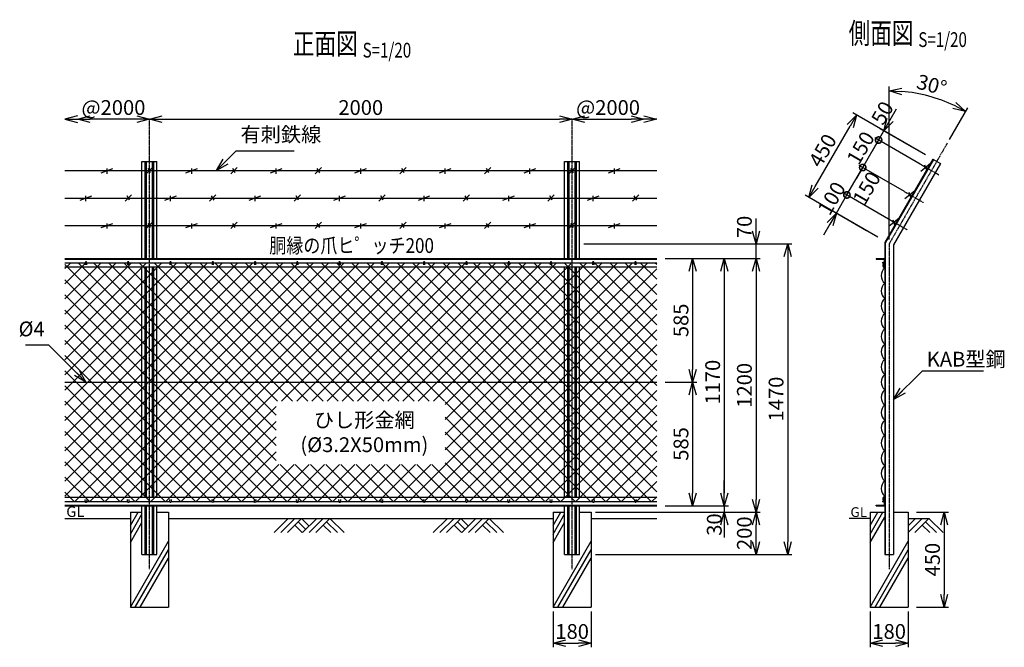
# Model space of a CAD drawing. Units: millimetres. Extents: x 207 to 4865, y 339 to 5061.
# Drawn here: x 207 to 4865, y 2090 to 5061 of the extents above; entities that cross this region are included whole.
import ezdxf
from ezdxf.enums import TextEntityAlignment as Align

# ---------------------------------------------------------------- set-up
doc = ezdxf.new("R2010")
doc.units = ezdxf.units.MM
doc.header["$LTSCALE"] = 0.2
doc.linetypes.add('CENTER2', pattern=[28.575, 19.05, -3.175, 3.175, -3.175])
for name, color, linetype in [('CENTER', 6, 'CENTER2'), ('L', 7, 'Continuous'), ('M', 82, 'Continuous'), ('TEXT', 150, 'Continuous')]:
    doc.layers.add(name, color=color, linetype=linetype)
doc.styles.add('NCE', font='romans.shx', dxfattribs={"width": 0.8, "bigfont": 'extfont.shx'})
doc.styles.get("Standard").update_dxf_attribs({"font": 'romans.shx', "width": 0.8, "bigfont": 'extfont.shx'})
doc.dimstyles.new('NCE_new_20', dxfattribs={"dimscale": 20, "dimtxt": 3.5, "dimasz": 3, "dimexe": 1, "dimexo": 1, "dimgap": 1, "dimtad": 1, "dimdsep": 46, "dimtxsty": 'NCE', "dimblk": 'OPEN30', "dimcen": 0, "dimclrd": 7, "dimclre": 7, "dimclrt": 256, "dimaunit": 1, "dimadec": 1, "dimazin": 0, "dimtfac": 1, "dimtix": 1, "dimtmove": 2, "dimatfit": 2, "dimldrblk": 'OPEN30', "dimfxl": 0, "dimtolj": 1, "dimtzin": 0, "dimarcsym": 0})

# ---------------------------------------------------------------- blocks, each defined once
blk = doc.blocks.new('金網正面L-1170')
at = {"layer": 'M'}
h = blk.add_hatch(dxfattribs=at)
h.set_pattern_fill('NET', color=256, scale=16, angle=45, style=0)
h.set_pattern_definition([(45, (-144.395, -3220.08), (-35.921, 35.921), []), (135, (-144.395, -3220.08), (-35.921, -35.921), [])])
h.paths.add_polyline_path([(0, -20), (-2800, -20), (-2800, -1150), (0, -1150)])
h.paths.add_polyline_path([(-1000, -675), (-1000, -975), (-1800, -975), (-1800, -675)], flags=16)
blk = doc.blocks.new('Title & Scale')
at = {"layer": 'TEXT', "width": 0.75}
blk.add_attdef('図面名', text='', height=5, dxfattribs=at).set_placement((0, 0), align=Align.BOTTOM_RIGHT)
blk.add_attdef('縮尺', text='', height=3.5, dxfattribs=at).set_placement((0, -0.3), align=Align.BOTTOM_LEFT)
blk = doc.blocks.new('爪')
at = {"layer": 'M'}
for p, q in [((-2.9, 2.1), (-3.5, -10)), ((3.5, -10), (2.9, 2.1))]:
    blk.add_line(p, q, dxfattribs=at)
blk.add_arc((0, 2), 3.05, 2.86, 177.1394, dxfattribs=at)
blk = doc.blocks.new('_OPEN30')
at = {"color": 0, "linetype": 'ByBlock'}
for p, q in [((-1, 0.268), (0, 0)), ((0, 0), (-1, -0.268)), ((0, 0), (-1, 0))]:
    blk.add_line(p, q, dxfattribs=at)
blk = doc.blocks.new('*D36')
at = {"layer": 'TEXT', "color": 7, "lineweight": -2}
for p, q in [((3260.7, 3345.2), (3410.7, 3345.2)), ((3390.7, 3285.2), (3390.7, 2820.2)), ((3410.7, 2760.2), (3410.7, 2760.2))]:
    blk.add_line(p, q, dxfattribs=at)
at = {"layer": 'TEXT', "color": 7, "lineweight": -2, "xscale": 60, "yscale": 60, "zscale": 60}
for p, rotation in [((3390.7, 3345.2), 90), ((3390.7, 2760.2), 270)]:
    blk.add_blockref('_OPEN30', p, dxfattribs=dict(at, rotation=rotation))
at = {"layer": 'TEXT', "insert": (3335.7, 3052.7), "char_height": 70, "attachment_point": 5, "rotation": 90, "style": 'NCE'}
blk.add_mtext('\\A1;585', dxfattribs=at)
blk = doc.blocks.new('*D37')
at = {"layer": 'TEXT', "color": 7, "lineweight": -2}
for p, q in [((3260.7, 3930.2), (3560.7, 3930.2)), ((3540.7, 3870.2), (3540.7, 2820.2)), ((3560.7, 2760.2), (3560.7, 2760.2))]:
    blk.add_line(p, q, dxfattribs=at)
at = {"layer": 'TEXT', "color": 7, "lineweight": -2, "xscale": 60, "yscale": 60, "zscale": 60}
for p, rotation in [((3540.7, 3930.2), 90), ((3540.7, 2760.2), 270)]:
    blk.add_blockref('_OPEN30', p, dxfattribs=dict(at, rotation=rotation))
at = {"layer": 'TEXT', "insert": (3485.7, 3345.2), "char_height": 70, "attachment_point": 5, "rotation": 90, "style": 'NCE'}
blk.add_mtext('\\A1;1170', dxfattribs=at)
blk = doc.blocks.new('*D38')
at = {"layer": 'TEXT', "color": 7, "lineweight": -2}
for p, q in [((2876.2, 4000.2), (3860.7, 4000.2)), ((3840.7, 3940.2), (3840.7, 2590.2)), ((2930.7, 2530.2), (3860.7, 2530.2))]:
    blk.add_line(p, q, dxfattribs=at)
at = {"layer": 'TEXT', "color": 7, "lineweight": -2, "xscale": 60, "yscale": 60, "zscale": 60}
for p, rotation in [((3840.7, 4000.2), 90), ((3840.7, 2530.2), 270)]:
    blk.add_blockref('_OPEN30', p, dxfattribs=dict(at, rotation=rotation))
at = {"layer": 'TEXT', "insert": (3785.7, 3265.2), "char_height": 70, "attachment_point": 5, "rotation": 90, "style": 'NCE'}
blk.add_mtext('\\A1;1470', dxfattribs=at)
blk = doc.blocks.new('*D39')
at = {"layer": 'TEXT', "color": 7, "lineweight": -2}
for p, q in [((3260.7, 3930.2), (3710.7, 3930.2)), ((3690.7, 3870.2), (3690.7, 2790.2)), ((3710.7, 2730.2), (3710.7, 2730.2))]:
    blk.add_line(p, q, dxfattribs=at)
at = {"layer": 'TEXT', "color": 7, "lineweight": -2, "xscale": 60, "yscale": 60, "zscale": 60}
for p, rotation in [((3690.7, 3930.2), 90), ((3690.7, 2730.2), 270)]:
    blk.add_blockref('_OPEN30', p, dxfattribs=dict(at, rotation=rotation))
at = {"layer": 'TEXT', "insert": (3635.7, 3330.2), "char_height": 70, "attachment_point": 5, "rotation": 90, "style": 'NCE'}
blk.add_mtext('\\A1;1200', dxfattribs=at)
blk = doc.blocks.new('*D40')
at = {"layer": 'TEXT', "color": 7, "lineweight": -2}
for p, q in [((3540.7, 2820.2), (3540.7, 2880.2)), ((3260.7, 2760.2), (3560.7, 2760.2)), ((3540.7, 2760.2), (3540.7, 2730.2)), ((2930.7, 2730.2), (3560.7, 2730.2)), ((3540.7, 2670.2), (3540.7, 2610.2))]:
    blk.add_line(p, q, dxfattribs=at)
at = {"layer": 'TEXT', "color": 7, "lineweight": -2, "xscale": 60, "yscale": 60, "zscale": 60}
for p, rotation in [((3540.7, 2760.2), 270), ((3540.7, 2730.2), 90)]:
    blk.add_blockref('_OPEN30', p, dxfattribs=dict(at, rotation=rotation))
at = {"layer": 'TEXT', "insert": (3493.3, 2671.1), "char_height": 70, "attachment_point": 5, "rotation": 90, "style": 'NCE'}
blk.add_mtext('\\A1;30', dxfattribs=at)
blk = doc.blocks.new('*D41')
at = {"layer": 'TEXT', "color": 7, "lineweight": -2}
for p, q in [((2730.7, 2260.2), (2730.7, 2090.2)), ((2910.7, 2260.2), (2910.7, 2090.2)), ((2790.7, 2110.2), (2850.7, 2110.2))]:
    blk.add_line(p, q, dxfattribs=at)
at = {"layer": 'TEXT', "color": 7, "lineweight": -2, "xscale": 60, "yscale": 60, "zscale": 60, "rotation": 180}
blk.add_blockref('_OPEN30', (2730.7, 2110.2), dxfattribs=at)
at = {"layer": 'TEXT', "color": 7, "lineweight": -2, "xscale": 60, "yscale": 60, "zscale": 60}
blk.add_blockref('_OPEN30', (2910.7, 2110.2), dxfattribs=at)
at = {"layer": 'TEXT', "insert": (2820.7, 2165.2), "char_height": 70, "attachment_point": 5, "style": 'NCE'}
blk.add_mtext('\\A1;180', dxfattribs=at)
blk = doc.blocks.new('*D42')
at = {"layer": 'TEXT', "color": 7, "lineweight": -2}
for p, q in [((3260.7, 3930.2), (3410.7, 3930.2)), ((3390.7, 3870.2), (3390.7, 3405.2)), ((3260.7, 3345.2), (3410.7, 3345.2))]:
    blk.add_line(p, q, dxfattribs=at)
at = {"layer": 'TEXT', "color": 7, "lineweight": -2, "xscale": 60, "yscale": 60, "zscale": 60}
for p, rotation in [((3390.7, 3930.2), 90), ((3390.7, 3345.2), 270)]:
    blk.add_blockref('_OPEN30', p, dxfattribs=dict(at, rotation=rotation))
at = {"layer": 'TEXT', "insert": (3335.7, 3637.7), "char_height": 70, "attachment_point": 5, "rotation": 90, "style": 'NCE'}
blk.add_mtext('\\A1;585', dxfattribs=at)
blk = doc.blocks.new('土')
at = {"layer": 'L'}
for p, q in [((0, 0), (-66.8, -66.8)), ((31.5, 0), (-35.3, -66.8)), ((63, 0), (-3.8, -66.8)), ((31.5, -31.5), (66.8, -66.8)), ((47.2, -15.8), (83.3, -51.8)), ((63, 0), (99, -36)), ((135, 0), (68.2, -66.8)), ((166.5, 0), (99.7, -66.8)), ((198, 0), (131.2, -66.8)), ((166.5, -31.5), (201.8, -66.8)), ((182.2, -15.8), (233.3, -66.8)), ((198, 0), (264.8, -66.8))]:
    blk.add_line(p, q, dxfattribs=at)
blk = doc.blocks.new('*D43')
at = {"layer": 'TEXT', "color": 7, "lineweight": -2}
blk.add_line((2880.7, 4590), (3100.7, 4590), dxfattribs=at)
at = {"layer": 'TEXT', "color": 7, "lineweight": -2, "xscale": 60, "yscale": 60, "zscale": 60, "rotation": 180}
blk.add_blockref('_OPEN30', (2820.7, 4590), dxfattribs=at)
at = {"layer": 'TEXT', "color": 7, "lineweight": -2, "xscale": 60, "yscale": 60, "zscale": 60}
blk.add_blockref('_OPEN30', (3160.7, 4590), dxfattribs=at)
at = {"layer": 'TEXT', "insert": (2990.7, 4645), "char_height": 70, "attachment_point": 5, "style": 'NCE'}
blk.add_mtext('\\A1;@2000', dxfattribs=at)
blk = doc.blocks.new('*D44')
at = {"layer": 'TEXT', "color": 7, "lineweight": -2}
blk.add_line((760.7, 4590), (540.7, 4590), dxfattribs=at)
at = {"layer": 'TEXT', "color": 7, "lineweight": -2, "xscale": 60, "yscale": 60, "zscale": 60, "rotation": 180}
blk.add_blockref('_OPEN30', (480.7, 4590), dxfattribs=at)
at = {"layer": 'TEXT', "color": 7, "lineweight": -2, "xscale": 60, "yscale": 60, "zscale": 60}
blk.add_blockref('_OPEN30', (820.7, 4590), dxfattribs=at)
at = {"layer": 'TEXT', "insert": (650.7, 4645), "char_height": 70, "attachment_point": 5, "style": 'NCE'}
blk.add_mtext('\\A1;@2000', dxfattribs=at)
blk = doc.blocks.new('*D30')
at = {"layer": 'TEXT', "color": 7, "lineweight": -2}
for p, q in [((4450.7, 2730.2), (4600.7, 2730.2)), ((4580.7, 2670.2), (4580.7, 2340.2)), ((4450.7, 2280.2), (4600.7, 2280.2))]:
    blk.add_line(p, q, dxfattribs=at)
at = {"layer": 'TEXT', "color": 7, "lineweight": -2, "xscale": 60, "yscale": 60, "zscale": 60}
for p, rotation in [((4580.7, 2730.2), 90), ((4580.7, 2280.2), 270)]:
    blk.add_blockref('_OPEN30', p, dxfattribs=dict(at, rotation=rotation))
at = {"layer": 'TEXT', "insert": (4525.7, 2505.2), "char_height": 70, "attachment_point": 5, "rotation": 90, "style": 'NCE'}
blk.add_mtext('\\A1;450', dxfattribs=at)
blk = doc.blocks.new('*D31')
at = {"layer": 'TEXT', "color": 7, "lineweight": -2}
for p, q in [((4230.7, 2260.2), (4230.7, 2090.2)), ((4410.7, 2260.2), (4410.7, 2090.2)), ((4290.7, 2110.2), (4350.7, 2110.2))]:
    blk.add_line(p, q, dxfattribs=at)
at = {"layer": 'TEXT', "color": 7, "lineweight": -2, "xscale": 60, "yscale": 60, "zscale": 60, "rotation": 180}
blk.add_blockref('_OPEN30', (4230.7, 2110.2), dxfattribs=at)
at = {"layer": 'TEXT', "color": 7, "lineweight": -2, "xscale": 60, "yscale": 60, "zscale": 60}
blk.add_blockref('_OPEN30', (4410.7, 2110.2), dxfattribs=at)
at = {"layer": 'TEXT', "insert": (4320.7, 2165.2), "char_height": 70, "attachment_point": 5, "style": 'NCE'}
blk.add_mtext('\\A1;180', dxfattribs=at)
blk = doc.blocks.new('*D32')
at = {"layer": 'TEXT', "color": 7, "lineweight": -2}
blk.add_line((880.7, 4590), (2760.7, 4590), dxfattribs=at)
at = {"layer": 'TEXT', "color": 7, "lineweight": -2, "xscale": 60, "yscale": 60, "zscale": 60, "rotation": 180}
blk.add_blockref('_OPEN30', (820.7, 4590), dxfattribs=at)
at = {"layer": 'TEXT', "color": 7, "lineweight": -2, "xscale": 60, "yscale": 60, "zscale": 60}
blk.add_blockref('_OPEN30', (2820.7, 4590), dxfattribs=at)
at = {"layer": 'TEXT', "insert": (1820.7, 4645), "char_height": 70, "attachment_point": 5, "style": 'NCE'}
blk.add_mtext('\\A1;2000', dxfattribs=at)
blk = doc.blocks.new('*D22')
at = {"layer": 'TEXT', "color": 7, "lineweight": -2}
for p, q in [((2930.7, 2730.2), (3710.7, 2730.2)), ((3690.7, 2590.2), (3690.7, 2670.2)), ((2950.7, 2530.2), (3710.7, 2530.2))]:
    blk.add_line(p, q, dxfattribs=at)
at = {"layer": 'TEXT', "color": 7, "lineweight": -2, "xscale": 60, "yscale": 60, "zscale": 60}
for p, rotation in [((3690.7, 2730.2), 90), ((3690.7, 2530.2), 270)]:
    blk.add_blockref('_OPEN30', p, dxfattribs=dict(at, rotation=rotation))
at = {"layer": 'TEXT', "insert": (3635.7, 2630.2), "char_height": 70, "attachment_point": 5, "rotation": 90, "style": 'NCE'}
blk.add_mtext('\\A1;200', dxfattribs=at)
blk = doc.blocks.new('有刺鉄線（忍び）')
at = {"layer": 'CENTER'}
for p, q in [((-62.2, -50), (41.2, -50)), ((-62.2, -200), (41.2, -200)), ((-62.2, -350), (41.2, -350))]:
    blk.add_line(p, q, dxfattribs=at)
at = {"layer": 'M'}
for p, q in [((-42.2, -77.3), (-21.3, -22.7)), ((-20.3, -59.8), (-39.2, -43.4)), ((-42.2, -227.3), (-21.3, -172.7)), ((-20.3, -209.8), (-39.2, -193.4)), ((-42.2, -377.3), (-21.3, -322.7)), ((-20.3, -359.8), (-39.2, -343.4))]:
    blk.add_line(p, q, dxfattribs=at)
blk = doc.blocks.new('有刺鉄線1')
at = {"layer": 'M'}
for p, q in [((0, 0), (2800, 0)), ((172.5, -10), (227.5, 10)), ((200, -15), (200, 10)), ((385, -15), (415, 15)), ((405.8, -10), (394.2, 10)), ((572.5, -10), (627.5, 10)), ((600, -15), (600, 10)), ((785, -15), (815, 15)), ((805.8, -10), (794.2, 10)), ((972.5, -10), (1027.5, 10)), ((1000, -15), (1000, 10)), ((1185, -15), (1215, 15)), ((1205.8, -10), (1194.2, 10)), ((1372.5, -10), (1427.5, 10)), ((1400, -15), (1400, 10)), ((1585, -15), (1615, 15)), ((1605.8, -10), (1594.2, 10)), ((1772.5, -10), (1827.5, 10)), ((1800, -15), (1800, 10)), ((1985, -15), (2015, 15)), ((2005.8, -10), (1994.2, 10)), ((2172.5, -10), (2227.5, 10)), ((2200, -15), (2200, 10)), ((2385, -15), (2415, 15)), ((2405.8, -10), (2394.2, 10)), ((2572.5, -10), (2627.5, 10)), ((2600, -15), (2600, 10))]:
    blk.add_line(p, q, dxfattribs=at)
blk = doc.blocks.new('有刺鉄線2')
at = {"layer": 'M'}
for p, q in [((0, 0), (2800, 0)), ((72.5, -10), (127.5, 10)), ((100, -15), (100, 10)), ((285, -15), (315, 15)), ((305.8, -10), (294.2, 10)), ((472.5, -10), (527.5, 10)), ((500, -15), (500, 10)), ((685, -15), (715, 15)), ((705.8, -10), (694.2, 10)), ((872.5, -10), (927.5, 10)), ((900, -15), (900, 10)), ((1085, -15), (1115, 15)), ((1105.8, -10), (1094.2, 10)), ((1272.5, -10), (1327.5, 10)), ((1300, -15), (1300, 10)), ((1485, -15), (1515, 15)), ((1505.8, -10), (1494.2, 10)), ((1672.5, -10), (1727.5, 10)), ((1700, -15), (1700, 10)), ((1885, -15), (1915, 15)), ((1905.8, -10), (1894.2, 10)), ((2072.5, -10), (2127.5, 10)), ((2100, -15), (2100, 10)), ((2285, -15), (2315, 15)), ((2305.8, -10), (2294.2, 10)), ((2472.5, -10), (2527.5, 10)), ((2500, -15), (2500, 10)), ((2685, -15), (2715, 15)), ((2705.8, -10), (2694.2, 10))]:
    blk.add_line(p, q, dxfattribs=at)
blk = doc.blocks.new('*D23')
at = {"layer": 'TEXT', "color": 7, "lineweight": -2}
for p, q in [((3690.7, 4060.2), (3690.7, 4120.2)), ((2876.2, 4000.2), (3710.7, 4000.2)), ((3690.7, 3930.2), (3690.7, 4000.2)), ((3280.7, 3930.2), (3710.7, 3930.2)), ((3690.7, 3870.2), (3690.7, 3810.2))]:
    blk.add_line(p, q, dxfattribs=at)
at = {"layer": 'TEXT', "color": 7, "lineweight": -2, "xscale": 60, "yscale": 60, "zscale": 60}
for p, rotation in [((3690.7, 4000.2), 270), ((3690.7, 3930.2), 90)]:
    blk.add_blockref('_OPEN30', p, dxfattribs=dict(at, rotation=rotation))
at = {"layer": 'TEXT', "insert": (3635.7, 4079.8), "char_height": 70, "attachment_point": 5, "rotation": 90, "style": 'NCE'}
blk.add_mtext('\\A1;70', dxfattribs=at)
blk = doc.blocks.new('_DotSmall')
at = {"color": 0, "linetype": 'ByBlock', "const_width": 0.5}
blk.add_lwpolyline([(-0.0625, 0, 1), (0.0625, 0, 1)], format="xyb", close=True, dxfattribs=at)
blk = doc.blocks.new('*D24')
at = {"layer": 'TEXT', "color": 7, "lineweight": -2}
for p, q in [((4317.7, 4117.4), (4103.4, 4241.2)), ((4120.7, 4231.2), (4150.7, 4283.2)), ((4070.7, 4144.6), (4120.7, 4231.2)), ((4267.7, 4030.8), (4053.4, 4154.6)), ((4040.7, 4092.6), (4010.7, 4040.7))]:
    blk.add_line(p, q, dxfattribs=at)
at = {"layer": 'TEXT', "color": 7, "lineweight": -2, "xscale": 60, "yscale": 60, "zscale": 60}
for name, p, rotation in [('_DotSmall', (4120.7, 4231.2), 240.0000000000004), ('_OPEN30', (4070.7, 4144.6), 60.00000000000043)]:
    blk.add_blockref(name, p, dxfattribs=dict(at, rotation=rotation))
at = {"layer": 'TEXT', "insert": (4048.1, 4215.4), "char_height": 70, "attachment_point": 5, "rotation": 60, "style": 'NCE'}
blk.add_mtext('\\A1; 100', dxfattribs=at)
blk = doc.blocks.new('*D25')
at = {"layer": 'TEXT', "color": 7, "lineweight": -2}
for p, q in [((4120.7, 4231.2), (4195.7, 4361.1)), ((4392.7, 4247.3), (4178.4, 4371.1)), ((4317.7, 4117.4), (4103.4, 4241.2))]:
    blk.add_line(p, q, dxfattribs=at)
at = {"layer": 'TEXT', "color": 7, "lineweight": -2, "xscale": 60, "yscale": 60, "zscale": 60}
for p, rotation in [((4195.7, 4361.1), 59.99999999999617), ((4120.7, 4231.2), 239.9999999999962)]:
    blk.add_blockref('_DotSmall', p, dxfattribs=dict(at, rotation=rotation))
at = {"layer": 'TEXT', "insert": (4214.2, 4263.6), "char_height": 70, "attachment_point": 5, "rotation": 60, "style": 'NCE'}
blk.add_mtext('\\A1;150', dxfattribs=at)
blk = doc.blocks.new('*D26')
at = {"layer": 'TEXT', "color": 7, "lineweight": -2}
for p, q in [((4270.7, 4491), (4300.7, 4543)), ((4195.7, 4361.1), (4270.7, 4491)), ((4467.7, 4377.3), (4253.4, 4501)), ((4195.7, 4361.1), (4165.7, 4309.1)), ((4392.7, 4247.3), (4178.4, 4371.1))]:
    blk.add_line(p, q, dxfattribs=at)
at = {"layer": 'TEXT', "color": 7, "lineweight": -2, "xscale": 60, "yscale": 60, "zscale": 60}
for p, rotation in [((4270.7, 4491), 239.9999999999962), ((4195.7, 4361.1), 59.9999999999962)]:
    blk.add_blockref('_DotSmall', p, dxfattribs=dict(at, rotation=rotation))
at = {"layer": 'TEXT', "insert": (4185.6, 4453.5), "char_height": 70, "attachment_point": 5, "rotation": 60, "style": 'NCE'}
blk.add_mtext('\\A1;150', dxfattribs=at)
blk = doc.blocks.new('*D27')
at = {"layer": 'TEXT', "color": 7, "lineweight": -2}
for p, q in [((4325.7, 4586.3), (4355.7, 4638.2)), ((4270.7, 4491), (4295.7, 4534.3)), ((4492.7, 4420.6), (4278.4, 4544.3)), ((4270.7, 4491), (4240.7, 4439)), ((4467.7, 4377.3), (4253.4, 4501))]:
    blk.add_line(p, q, dxfattribs=at)
at = {"layer": 'TEXT', "color": 7, "lineweight": -2, "xscale": 60, "yscale": 60, "zscale": 60}
for name, p, rotation in [('_OPEN30', (4295.7, 4534.3), 239.9999999999962), ('_DotSmall', (4270.7, 4491), 59.9999999999962)]:
    blk.add_blockref(name, p, dxfattribs=dict(at, rotation=rotation))
at = {"layer": 'TEXT', "insert": (4288.5, 4619.3), "char_height": 70, "attachment_point": 5, "rotation": 60, "style": 'NCE'}
blk.add_mtext('\\A1;50', dxfattribs=at)
blk = doc.blocks.new('*D28')
at = {"layer": 'TEXT', "color": 7, "lineweight": -2}
for p, q in [((4492.7, 4420.6), (4148.5, 4619.3)), ((3970.8, 4271.5), (4135.8, 4557.3)), ((4214, 4061.8), (3923.5, 4229.6))]:
    blk.add_line(p, q, dxfattribs=at)
at = {"layer": 'TEXT', "color": 7, "lineweight": -2, "xscale": 60, "yscale": 60, "zscale": 60}
for p, rotation in [((4165.8, 4609.3), 59.99999999999617), ((3940.8, 4219.6), 239.9999999999962)]:
    blk.add_blockref('_OPEN30', p, dxfattribs=dict(at, rotation=rotation))
at = {"layer": 'TEXT', "insert": (4005.7, 4441.9), "char_height": 70, "attachment_point": 5, "rotation": 60, "style": 'NCE'}
blk.add_mtext('\\A1;450', dxfattribs=at)
blk = doc.blocks.new('*D29')
at = {"layer": 'TEXT', "color": 7, "lineweight": -2}
for p, q in [((4320.7, 4020.2), (4320.7, 4743.8)), ((4605.7, 4493.9), (4692.5, 4644.1))]:
    blk.add_line(p, q, dxfattribs=at)
blk.add_arc((4320.7, 4000.2), 723.5, 64.7528, 85.2472, dxfattribs=at)
at = {"layer": 'TEXT', "color": 7, "lineweight": -2, "xscale": 60, "yscale": 60, "zscale": 60}
for p, rotation in [((4320.7, 4723.8), 177.6236023444423), ((4682.5, 4626.8), 332.3763976555577)]:
    blk.add_blockref('_OPEN30', p, dxfattribs=dict(at, rotation=rotation))
at = {"layer": 'TEXT', "insert": (4522.2, 4752.2), "char_height": 70, "attachment_point": 5, "rotation": 345, "style": 'NCE'}
blk.add_mtext('\\A1;30°', dxfattribs=at)
blk = doc.blocks.new('金網側面L-1170')
at = {"layer": 'M'}
for centre in [(-6, -20), (-6, -1150)]:
    blk.add_circle(centre, 3, dxfattribs=at)
for centre, radius, start, end in [((32.5, -81), 48.5, 132.0612, 227.9388), ((6.9, -30.8), 15.8, 150.0372, 244.2263), ((32.5, -153), 48.5, 132.0612, 227.9388), ((32.5, -225), 48.5, 132.0612, 227.9388), ((32.5, -297), 48.5, 132.0612, 227.9388), ((32.5, -369), 48.5, 132.0612, 227.9388), ((32.5, -441), 48.5, 132.0612, 227.9388), ((32.5, -513), 48.5, 132.0612, 227.9388), ((32.5, -585), 48.5, 132.0612, 227.9388), ((32.5, -657), 48.5, 132.0612, 227.9388), ((32.5, -729), 48.5, 132.0612, 227.9388), ((32.5, -801), 48.5, 132.0612, 227.9388), ((32.5, -873), 48.5, 132.0612, 227.9388), ((32.5, -945), 48.5, 132.0612, 227.9388), ((32.5, -1017), 48.5, 132.0612, 227.9388), ((32.5, -1089), 48.5, 132.0612, 227.9388), ((6.9, -1139.2), 15.8, 115.7737, 209.9628)]:
    blk.add_arc(centre, radius, start, end, dxfattribs=at)

msp = doc.modelspace()

# ---------------------------------------------------------------- linework, layer by layer
at = {"layer": 'CENTER'}
for p, q in [((820.721, 2460.243), (820.721, 4589.954)), ((2820.721, 2460.243), (2820.721, 4589.954)), ((4595.728, 4476.557), (4320.728, 4000.243)), ((4320.728, 4000.243), (4320.728, 2460.243))]:
    msp.add_line(p, q, dxfattribs=at)
at = {"layer": 'L'}
for p, q in [((730.72, 2666.319), (767.626, 2730.243)), ((730.72, 2626.319), (785.221, 2720.718)), ((2730.72, 2666.319), (2767.626, 2730.243)), ((2730.72, 2626.319), (2785.221, 2720.718)), ((4230.727, 2666.319), (4267.633, 2730.243)), ((4230.727, 2626.319), (4290.727, 2730.242)), ((4230.727, 2586.319), (4299.528, 2705.486)), ((420.72, 2700.243), (730.721, 2700.243)), ((730.72, 2586.319), (785.221, 2680.718)), ((910.721, 2700.243), (2730.721, 2700.243)), ((2730.72, 2586.319), (2785.221, 2680.718)), ((2910.721, 2700.243), (3220.72, 2700.243)), ((4230.728, 2700.243), (4130.728, 2700.243)), ((4477.224, 2700.243), (4410.727, 2633.747)), ((4410.728, 2700.243), (4510.728, 2700.243)), ((4445.726, 2700.244), (4410.729, 2665.247)), ((4508.725, 2700.243), (4441.905, 2633.423)), ((4477.229, 2668.747), (4512.553, 2633.423)), ((4492.977, 2684.496), (4544.05, 2633.423)), ((4508.725, 2700.243), (4575.544, 2633.423)), ((730.721, 2280.244), (910.72, 2592.012)), ((2730.721, 2280.244), (2910.72, 2592.012)), ((4230.728, 2280.244), (4410.727, 2592.012)), ((753.814, 2280.243), (910.721, 2552.012)), ((2753.814, 2280.243), (2910.721, 2552.012)), ((4253.822, 2280.243), (4410.728, 2552.012)), ((776.909, 2280.243), (910.721, 2512.012)), ((2776.909, 2280.243), (2910.721, 2512.012)), ((4276.916, 2280.243), (4410.728, 2512.012))]:
    msp.add_line(p, q, dxfattribs=at)
at = {"layer": 'M'}
for p, q in [((785.221, 4389.954), (856.221, 4389.954)), ((785.221, 3930.243), (785.221, 4389.954)), ((800.221, 3930.243), (800.221, 4389.954)), ((806.721, 3930.243), (806.721, 4389.954)), ((834.721, 3930.243), (834.721, 4389.954)), ((841.221, 3930.243), (841.221, 4389.954)), ((856.221, 3930.243), (856.221, 4389.954)), ((2785.221, 4389.954), (2856.221, 4389.954)), ((2785.221, 3930.243), (2785.221, 4389.954)), ((2800.221, 3930.243), (2800.221, 4389.954)), ((2806.721, 3930.243), (2806.721, 4389.954)), ((2834.721, 3930.243), (2834.721, 4389.954)), ((2841.221, 3930.243), (2841.221, 4389.954)), ((2856.221, 3930.243), (2856.221, 4389.954)), ((4527.368, 4400.554), (4299.528, 4005.923)), ((4529.62, 4399.254), (4302.128, 4005.227)), ((4564.088, 4379.354), (4341.928, 3994.562)), ((4527.368, 4400.554), (4564.088, 4379.354)), ((4299.528, 4005.923), (4299.528, 2530.243)), ((4302.128, 4005.227), (4302.128, 2530.243)), ((4341.928, 3994.562), (4341.928, 2530.243)), ((420.721, 3930.243), (3220.721, 3930.243)), ((420.721, 3927.443), (3220.721, 3927.443)), ((4259.528, 3930.243), (4259.528, 3927.443)), ((4259.528, 3930.243), (4299.528, 3930.243)), ((4259.528, 3927.443), (4296.728, 3927.443)), ((4296.728, 3927.443), (4296.728, 3890.243)), ((420.721, 3910.243), (517.721, 3910.243)), ((420.721, 3890.243), (3220.721, 3890.243)), ((523.721, 3910.243), (717.721, 3910.243)), ((723.721, 3910.243), (917.721, 3910.243)), ((785.221, 2800.243), (785.221, 3890.243)), ((800.221, 2800.243), (800.221, 3890.243)), ((806.721, 2800.243), (806.721, 3890.243)), ((834.721, 2800.243), (834.721, 3890.243)), ((841.221, 2800.243), (841.221, 3890.243)), ((856.221, 2800.243), (856.221, 3890.243)), ((923.721, 3910.243), (1117.721, 3910.243)), ((1123.721, 3910.243), (1317.721, 3910.243)), ((1323.721, 3910.243), (1517.721, 3910.243)), ((1523.721, 3910.243), (1717.721, 3910.243)), ((1723.721, 3910.243), (1917.72, 3910.243)), ((1923.721, 3910.243), (2117.72, 3910.243)), ((2123.721, 3910.243), (2317.72, 3910.243)), ((2323.721, 3910.243), (2517.72, 3910.243)), ((2523.721, 3910.243), (2717.72, 3910.243)), ((2723.721, 3910.243), (2917.72, 3910.243)), ((2785.221, 2800.243), (2785.221, 3890.243)), ((2800.221, 2800.243), (2800.221, 3890.243)), ((2806.721, 2800.243), (2806.721, 3890.243)), ((2834.721, 2800.243), (2834.721, 3890.243)), ((2841.221, 2800.243), (2841.221, 3890.243)), ((2856.221, 2800.243), (2856.221, 3890.243)), ((2923.721, 3910.243), (3117.72, 3910.243)), ((3123.721, 3910.243), (3220.721, 3910.243)), ((4296.728, 3890.243), (4299.528, 3890.243)), ((420.721, 3345.243), (3220.721, 3345.243)), ((420.721, 2800.243), (3220.721, 2800.243)), ((4296.728, 2800.243), (4296.728, 2763.043)), ((4296.728, 2800.243), (4299.528, 2800.243)), ((420.721, 2780.243), (517.721, 2780.243)), ((420.721, 2763.043), (3220.721, 2763.043)), ((420.721, 2760.243), (3220.721, 2760.243)), ((523.721, 2780.243), (717.721, 2780.243)), ((723.721, 2780.243), (917.721, 2780.243)), ((785.221, 2530.243), (785.221, 2760.243)), ((800.221, 2530.243), (800.221, 2760.243)), ((806.521, 2530.243), (806.521, 2760.243)), ((834.921, 2530.243), (834.921, 2760.243)), ((841.221, 2530.243), (841.221, 2760.243)), ((856.221, 2530.243), (856.221, 2760.243)), ((923.721, 2780.243), (1117.721, 2780.243)), ((1123.721, 2780.243), (1317.721, 2780.243)), ((1323.721, 2780.243), (1517.721, 2780.243)), ((1523.721, 2780.243), (1717.721, 2780.243)), ((1723.721, 2780.243), (1917.72, 2780.243)), ((1917.72, 2780.243), (1920.714, 2780.243)), ((1920.714, 2780.243), (2117.72, 2780.243)), ((2123.721, 2780.243), (2317.72, 2780.243)), ((2323.721, 2780.243), (2517.72, 2780.243)), ((2523.721, 2780.243), (2717.72, 2780.243)), ((2723.721, 2780.243), (2917.72, 2780.243)), ((2785.221, 2530.243), (2785.221, 2760.243)), ((2800.221, 2530.243), (2800.221, 2760.243)), ((2806.521, 2530.243), (2806.521, 2760.243)), ((2834.921, 2530.243), (2834.921, 2760.243)), ((2841.221, 2530.243), (2841.221, 2760.243)), ((2856.221, 2530.243), (2856.221, 2760.243)), ((2923.721, 2780.243), (3117.72, 2780.243)), ((3123.721, 2780.243), (3220.721, 2780.243)), ((4259.528, 2763.043), (4296.728, 2763.043)), ((4259.528, 2760.243), (4259.528, 2763.043)), ((4259.528, 2760.243), (4299.528, 2760.243)), ((730.721, 2730.243), (785.221, 2730.243)), ((730.721, 2730.243), (730.721, 2280.243)), ((730.721, 2730.243), (785.221, 2730.243)), ((856.221, 2730.243), (910.721, 2730.243)), ((856.221, 2730.243), (910.721, 2730.243)), ((910.721, 2730.243), (910.721, 2280.243)), ((2730.721, 2730.243), (2785.221, 2730.243)), ((2730.721, 2730.243), (2730.721, 2280.243)), ((2730.721, 2730.243), (2785.221, 2730.243)), ((2856.221, 2730.243), (2910.721, 2730.243)), ((2856.221, 2730.243), (2910.721, 2730.243)), ((2910.721, 2730.243), (2910.721, 2280.243)), ((4230.728, 2730.243), (4230.728, 2280.243)), ((4230.728, 2730.243), (4299.528, 2730.243)), ((4341.928, 2730.243), (4410.728, 2730.243)), ((4410.728, 2730.243), (4410.728, 2280.243)), ((785.221, 2530.243), (856.221, 2530.243)), ((2785.221, 2530.243), (2856.221, 2530.243)), ((4299.528, 2530.243), (4341.928, 2530.243)), ((730.721, 2280.243), (910.721, 2280.243)), ((2730.721, 2280.243), (2910.721, 2280.243)), ((4230.728, 2280.243), (4410.728, 2280.243))]:
    msp.add_line(p, q, dxfattribs=at)

# ---------------------------------------------------------------- block references
at = {"layer": 'L', "yscale": 60, "zscale": 60}
for p, xscale in [((420.722, 4589.954), -60), ((3220.721, 4589.954), 60)]:
    msp.add_blockref('_OPEN30', p, dxfattribs=dict(at, xscale=xscale))
at = {"layer": 'L'}
for p in [(1477.131, 2700.243), (2230.721, 2700.243)]:
    msp.add_blockref('土', p, dxfattribs=at)
at = {"layer": 'M', "rotation": 329.9999999999897}
msp.add_blockref('有刺鉄線（忍び）', (4545.728, 4389.954), dxfattribs=at)
at = {"layer": 'M'}
for name, p in [('有刺鉄線1', (420.721, 4346.653)), ('有刺鉄線2', (420.721, 4216.749)), ('有刺鉄線1', (420.721, 4086.845)), ('爪', (520.721, 3910.243)), ('爪', (720.721, 3910.243)), ('爪', (920.721, 3910.243)), ('爪', (1120.721, 3910.243)), ('爪', (1320.721, 3910.243)), ('爪', (1520.721, 3910.243)), ('爪', (1720.721, 3910.243)), ('爪', (1920.721, 3910.243)), ('爪', (2120.721, 3910.243)), ('爪', (2320.721, 3910.243)), ('爪', (2520.721, 3910.243)), ('爪', (2720.721, 3910.243)), ('爪', (2920.721, 3910.243)), ('爪', (3120.721, 3910.243)), ('金網側面L-1170', (4299.528, 3930.243)), ('金網正面L-1170', (3220.721, 3930.243))]:
    msp.add_blockref(name, p, dxfattribs=at)
at = {"layer": 'M', "yscale": -1.000000014901161}
for p in [(520.721, 2780.243), (720.721, 2780.243), (920.721, 2780.243), (1120.721, 2780.243), (1320.721, 2780.243), (1520.721, 2780.243), (1720.721, 2780.243), (1920.721, 2780.243), (2120.721, 2780.243), (2320.721, 2780.243), (2520.721, 2780.243), (2720.721, 2780.243), (2920.721, 2780.243), (3120.721, 2780.243)]:
    msp.add_blockref('爪', p, dxfattribs=at)
at = {"layer": 'TEXT', "xscale": 20, "yscale": 20, "zscale": 20}
for p, values in [((4458.775, 4915.603), {'図面名': '%%u側面図 ', '縮尺': '%%uS=1/20'}), ((1829.501, 4865.6), {'図面名': '%%u正面図 ', '縮尺': '%%uS=1/20'})]:
    msp.add_blockref('Title & Scale', p, dxfattribs=at).add_auto_attribs(values)

# ---------------------------------------------------------------- texts
at = {"layer": 'TEXT', "width": 0.844088}
msp.add_text('胴縁の爪ヒ゜ッチ200', height=70, dxfattribs=at).set_placement((1777.456, 3956.844), align=Align.CENTER)
at = {"layer": 'TEXT', "width": 1.028571}
for height, p in [(50, (427.292, 2707.243)), (46, (4137.3, 2707.243))]:
    msp.add_text('GL', height=height, dxfattribs=at).set_placement(p)
at = {"layer": 'TEXT', "char_height": 70, "style": 'NCE'}
for s, insert, attachment_point in [('有刺鉄線', (1251.928, 4460.659), 7), ('%%C4', (325.592, 3540.371), 9), ('\\A1;KAB型鋼', (4498.502, 3418.976), 7)]:
    msp.add_mtext(s, dxfattribs=dict(at, insert=insert, attachment_point=attachment_point))
at = {"layer": 'TEXT', "insert": (1837.619, 3098.543), "char_height": 70, "width": 670, "attachment_point": 5, "style": 'NCE'}
msp.add_mtext('ひし形金網\\P(%%C3.2X50mm)', dxfattribs=at)

# ---------------------------------------------------------------- dimensions: what is measured, and where the dimension line sits
at = {"layer": 'TEXT'}
dim = msp.add_angular_dim_2l(base=(4568.186, 4680.127), line1=((4595.728, 4476.557), (4320.728, 4000.243)), line2=((4320.728, 4000.243), (4320.728, 2460.243)), dimstyle='NCE_new_20', override={"dimadec": 0}, dxfattribs=at)
dim.commit()
dim.dimension.update_dxf_attribs({"geometry": '*D29', "text_midpoint": (4522.223, 4752.233)})
dim = msp.add_linear_dim(base=(480.722, 4589.954), p1=(820.721, 4589.954), p2=(480.722, 4589.954), angle=180, text='@2000', dimstyle='NCE_new_20', dxfattribs=at)
dim.commit()
dim.dimension.update_dxf_attribs({"geometry": '*D44', "text_midpoint": (650.721, 4644.954)})
for base, p1, p2, picture, middle in [((2820.721, 4589.954), (820.721, 4589.954), (2820.721, 4589.954), '*D32', (1820.721, 4644.954)), ((2910.721, 2110.243), (2730.721, 2280.243), (2910.721, 2280.243), '*D41', (2820.721, 2165.243)), ((4410.728, 2110.243), (4230.728, 2280.243), (4410.728, 2280.243), '*D31', (4320.728, 2165.243))]:
    dim = msp.add_linear_dim(base=base, p1=p1, p2=p2, dimstyle='NCE_new_20', dxfattribs=at)
    dim.commit()
    dim.dimension.update_dxf_attribs({"geometry": picture, "text_midpoint": middle})
dim = msp.add_linear_dim(base=(3160.721, 4589.954), p1=(2820.721, 4589.954), p2=(3160.721, 4589.954), text='@2000', dimstyle='NCE_new_20', dxfattribs=at)
dim.commit()
dim.dimension.update_dxf_attribs({"geometry": '*D43', "text_midpoint": (2990.721, 4644.954)})
for base, p1, p2, angle, override, picture, middle in [((4295.717, 4534.298), (4485.048, 4367.253), (4510.048, 4410.554), 240, {"dimdec": 2, "dimblk1": 'DotSmall', "dimblk2": 'OPEN30', "dimsah": 1}, '*D27', (4288.543, 4619.288)), ((4195.717, 4361.093), (4335.048, 4107.445), (4410.048, 4237.349), 240, {"dimtad": 2, "dimdec": 2, "dimblk1": 'DotSmall', "dimblk2": 'DotSmall', "dimsah": 1}, '*D25', (4214.202, 4263.576)), ((3690.741, 4000.243), (3260.721, 3930.243), (2856.221, 4000.243), 90, {"dimtad": 1}, '*D23', (3635.741, 4079.8))]:
    dim = msp.add_linear_dim(base=base, p1=p1, p2=p2, angle=angle, dimstyle='NCE_new_20', override=override, dxfattribs=at)
    dim.commit()
    dim.dimension.update_dxf_attribs({"geometry": picture, "text_midpoint": middle, "dimtype": 160})
for base, p1, p2, override, picture, middle in [((4165.813, 4609.298), (4231.354, 4051.843), (4510.048, 4410.554), {"dimdec": 2}, '*D28', (4005.682, 4441.943)), ((4270.717, 4490.997), (4410.048, 4237.349), (4485.048, 4367.253), {"dimdec": 2, "dimblk1": 'DotSmall', "dimblk2": 'DotSmall', "dimsah": 1}, '*D26', (4185.585, 4453.545))]:
    dim = msp.add_linear_dim(base=base, p1=p1, p2=p2, angle=240, dimstyle='NCE_new_20', override=override, dxfattribs=at)
    dim.commit()
    dim.dimension.update_dxf_attribs({"geometry": picture, "text_midpoint": middle})
dim = msp.add_aligned_dim(p1=(4285.048, 4020.843), p2=(4335.048, 4107.445), distance=247.488, text=' <>', dimstyle='NCE_new_20', override={"dimdec": 2, "dimblk1": 'OPEN30', "dimblk2": 'DotSmall', "dimsah": 1}, dxfattribs=at)
dim.commit()
dim.dimension.update_dxf_attribs({"geometry": '*D24', "text_midpoint": (4048.085, 4215.388)})
for base, p1, p2, picture, middle in [((3840.741, 2530.243), (2856.221, 4000.243), (2910.721, 2530.243), '*D38', (3785.741, 3265.243)), ((3540.741, 2760.243), (3240.721, 3930.243), (3540.74, 2760.243), '*D37', (3485.741, 3345.243)), ((3690.741, 2730.243), (3240.721, 3930.243), (3690.74, 2730.243), '*D39', (3635.741, 3330.243)), ((3390.741, 3345.243), (3240.721, 3930.243), (3240.721, 3345.243), '*D42', (3335.741, 3637.743)), ((3390.741, 2760.243), (3240.721, 3345.243), (3390.74, 2760.243), '*D36', (3335.741, 3052.743)), ((3690.741, 2730.243), (2930.721, 2530.243), (2910.721, 2730.243), '*D22', (3635.741, 2630.243)), ((4580.728, 2280.243), (4430.728, 2730.243), (4430.728, 2280.243), '*D30', (4525.728, 2505.243))]:
    dim = msp.add_linear_dim(base=base, p1=p1, p2=p2, angle=90, dimstyle='NCE_new_20', dxfattribs=at)
    dim.commit()
    dim.dimension.update_dxf_attribs({"geometry": picture, "text_midpoint": middle})
dim = msp.add_linear_dim(base=(3540.721, 2730.243), p1=(3240.721, 2760.243), p2=(2910.721, 2730.243), angle=90, dimstyle='NCE_new_20', dxfattribs=at)
dim.commit()
dim.dimension.update_dxf_attribs({"geometry": '*D40', "text_midpoint": (3493.288, 2671.115), "dimtype": 160})

# ---------------------------------------------------------------- leaders
at = {"layer": 'M', "annotation_type": 0, "has_hookline": 1, "hookline_direction": 1, "text_width": 90.667}
msp.add_leader([(520.721, 3345.243), (345.593, 3520.371), (345.592, 3520.371)], dimstyle='NCE_new_20', override={"dimgap": 1, "dimtad": 1}, dxfattribs=at)
at = {"layer": 'TEXT', "annotation_type": 0, "has_hookline": 1, "hookline_direction": 0}
for points, text_width in [([(1137.921, 4346.653), (1231.927, 4440.659), (1231.928, 4440.659)], 253.867), ([(4341.928, 3262.403), (4478.502, 3398.976), (4478.502, 3398.976)], 268.8)]:
    msp.add_leader(points, dimstyle='NCE_new_20', override={"dimgap": 1, "dimtad": 1}, dxfattribs=dict(at, text_width=text_width))

doc.saveas('drawing.dxf')
